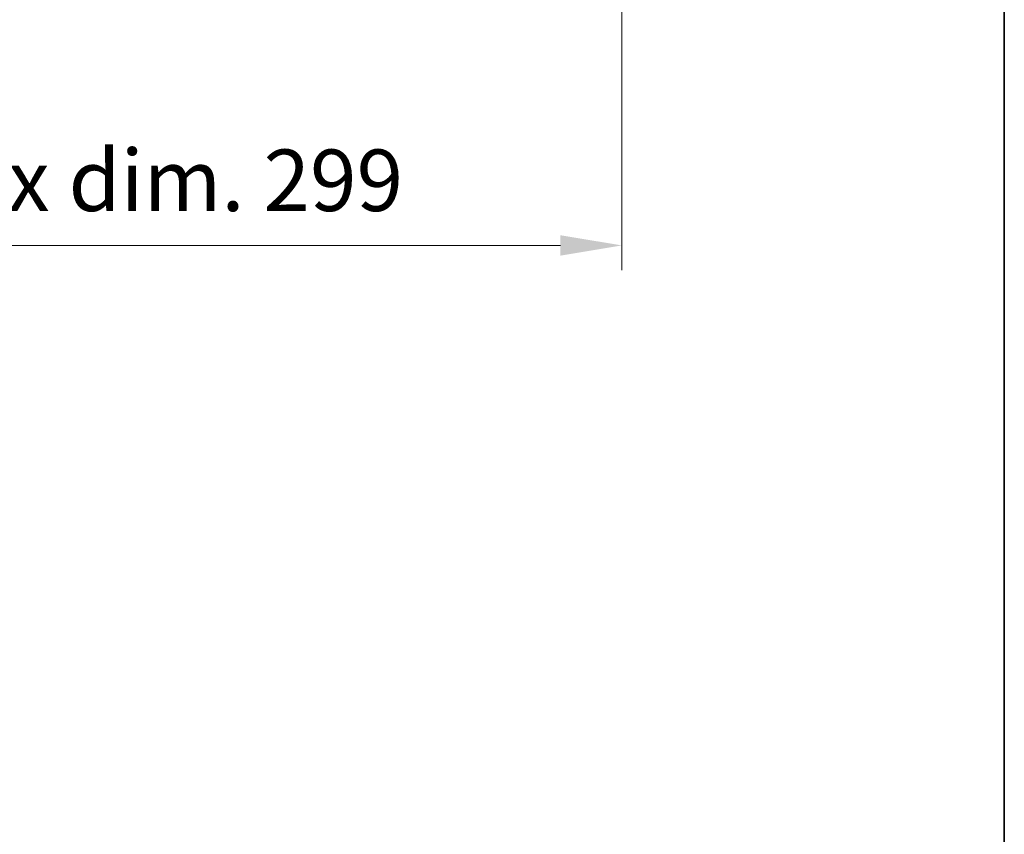
# Model space of a CAD drawing. Units: millimetres. Extents: x 0 to 11214, y -1 to 1546.
# Drawn here: x 3504 to 3724, y 883 to 1065 of the extents above; entities that cross this region are included whole.
import ezdxf

# ---------------------------------------------------------------- set-up
doc = ezdxf.new("R2010")
doc.units = ezdxf.units.MM
doc.header["$LTSCALE"] = 4
doc.layers.get('Defpoints').update_dxf_attribs({"lineweight": 25})
doc.layers.add('Border (ISO)', color=7, linetype='Continuous', lineweight=35)
doc.layers.add('Dimension (ISO)', color=7, linetype='Continuous', lineweight=18)
doc.styles.add('Note Text (TK)', font='txt')
doc.dimstyles.new('Default - Method 1b (TK)', dxfattribs={"dimscale": 4, "dimtxt": 2.5, "dimasz": 2.5, "dimexe": 1, "dimexo": 1.5, "dimgap": 1, "dimtad": 1, "dimtoh": 1, "dimrnd": 1e-08, "dimdsep": 46, "dimtxsty": 'Note Text (TK)', "dimcen": 0.09, "dimdle": 5, "dimclrd": 100, "dimclre": 100, "dimclrt": 7, "dimadec": 1, "dimazin": 1, "dimtfac": 1, "dimtmove": 0, "dimatfit": 3, "dimfxl": 1, "dimtolj": 1, "dimlwd": -1, "dimlwe": -1, "dimarcsym": 0})

# ---------------------------------------------------------------- blocks, each defined once
blk = doc.blocks.new('図面枠 tk図枠')
at = {"layer": 'Border (ISO)'}
blk.add_line((405.5, 289), (405.5, 8), dxfattribs=at)
blk = doc.blocks.new('*D82')
at = {"layer": 'Defpoints', "color": 0}
for p in [(3339.99, 1084.29), (3638.99, 1084.29), (3638.99, 1014.84)]:
    blk.add_point(p, dxfattribs=at)
at = {"layer": 'Dimension (ISO)', "color": 100}
for p, q in [((3339.99, 1076.04), (3339.99, 1009.34)), ((3638.99, 1076.04), (3638.99, 1009.34)), ((3353.74, 1014.84), (3625.24, 1014.84))]:
    blk.add_line(p, q, dxfattribs=at)
for points in [[(3353.74, 1017.13), (3353.74, 1012.55), (3339.99, 1014.84)], [(3625.24, 1017.13), (3625.24, 1012.55), (3638.99, 1014.84)]]:
    blk.add_solid(points, dxfattribs=at)
at = {"layer": 'Dimension (ISO)', "color": 7, "insert": (3385.16, 1029.4), "char_height": 13.75, "attachment_point": 4, "style": 'Note Text (TK)'}
blk.add_mtext('\\A1;\\fＭＳ Ｐゴシック|b0|i0;\\H13.7500;有効寸法 / Max dim. 299', dxfattribs=at)

msp = doc.modelspace()

# ---------------------------------------------------------------- block references
at = {"xscale": 5.5, "yscale": 5.5, "zscale": 5.5}
msp.add_blockref('図面枠 tk図枠', (1494.25, -44), dxfattribs=at)

# ---------------------------------------------------------------- dimensions: what is measured, and where the dimension line sits
at = {"layer": 'Dimension (ISO)', "color": 100}
dim = msp.add_linear_dim(base=(3638.9916, 1014.8372), p1=(3339.9916, 1084.2872), p2=(3638.9916, 1084.2872), text='\\fＭＳ Ｐゴシック|b0|i0;\\H13.7500;有効寸法 / Max dim. <>', dimstyle='Default - Method 1b (TK)', override={"dimscale": 0, "dimtxt": 13.75, "dimasz": 13.75, "dimexe": 5.5, "dimexo": 8.25, "dimgap": 5.5, "dimtoh": 0, "dimdec": 2, "dimcen": 0.495, "dimtol": 0, "dimlim": 0, "dimtp": 0, "dimtm": 0, "dimtdec": 2, "dimtofl": 0, "dimatfit": 1}, dxfattribs=at)
dim.commit()
dim.dimension.update_dxf_attribs({"geometry": '*D82', "text_midpoint": (3489.4916, 1014.8372), "dimtype": 160})

doc.saveas('drawing.dxf')
